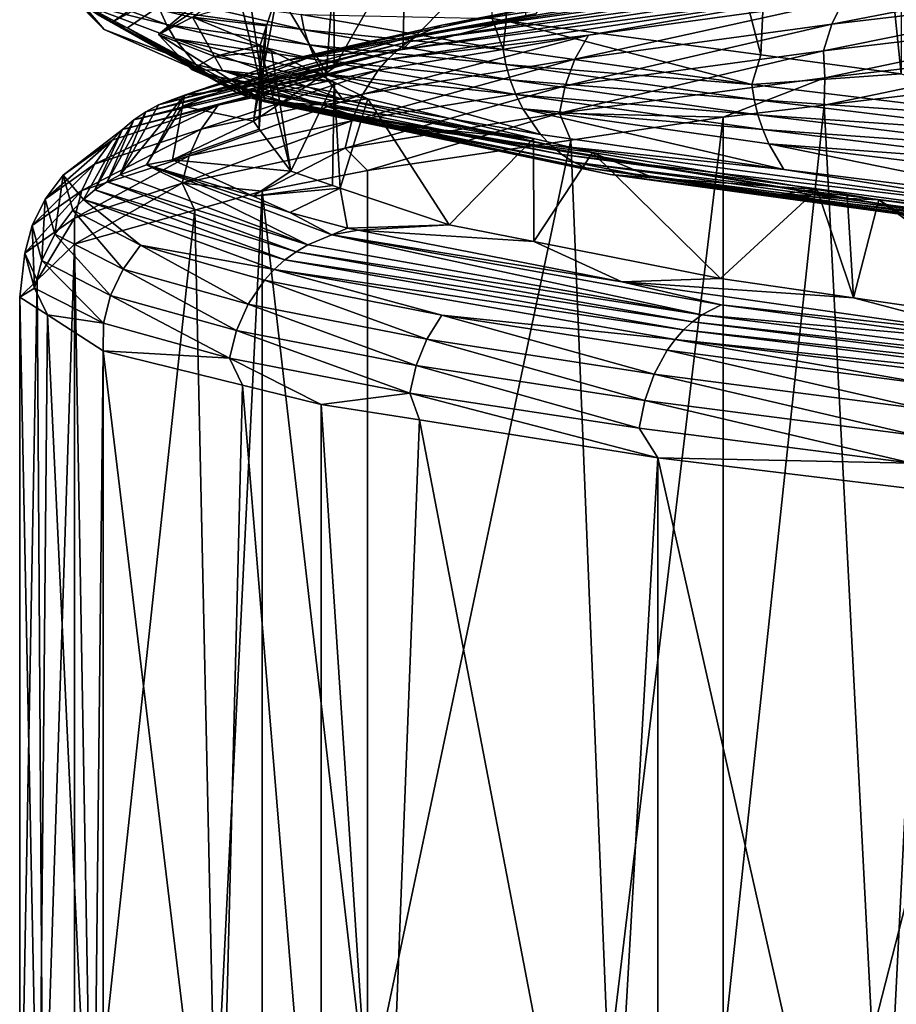
# Model space of a CAD drawing. Extents: x -128 to 246, y -713 to 283.
# Drawn here: x -90 to -87, y -19 to -15 of the extents above; entities that cross this region are included whole.
import ezdxf

# ---------------------------------------------------------------- set-up
doc = ezdxf.new("R2010")
doc.units = 0
doc.header["$MEASUREMENT"] = 0
doc.layers.get('0').update_dxf_attribs({"linetype": 'CONTINUOUS'})

msp = doc.modelspace()

# ---------------------------------------------------------------- linework, layer by layer
for points in [[(-88.6988, -12.3756, -4.5313), (-88.6988, -15.3961, -4.5313), (-88.7439, -15.3891, -4.4737)], [(-87.7393, -12.5044, -5.4752), (-87.8769, -15.5064, -5.3399), (-88.6988, -12.3756, -4.5313)], [(-88.6988, -12.3756, -4.5313), (-87.8769, -15.5064, -5.3399), (-88.6988, -15.3961, -4.5313)], [(-87.7393, -12.5044, -5.4752), (-87.4239, -15.5672, -5.7855), (-87.8769, -15.5064, -5.3399)], [(-87.4239, -12.5467, -5.7855), (-87.4239, -15.5672, -5.7855), (-87.7393, -12.5044, -5.4752)], [(-88.6372, -15.3825, 3.2415), (-88.6022, -15.049, 3.2205), (-89.0327, -15.4881, 2.3348)], [(-89.0327, -15.4881, 2.3348), (-88.6022, -15.049, 3.2205), (-89.0232, -15.1398, 2.4806)], [(-89.2541, -15.5472, 1.8271), (-89.0232, -15.1398, 2.4806), (-89.2554, -15.2307, 1.6612)], [(-89.0327, -15.4881, 2.3348), (-89.0232, -15.1398, 2.4806), (-89.2541, -15.5472, 1.8271)], [(-89.9715, -15.4003, -0.1191), (-89.6387, -15.1743, 2.1166), (-90.0198, -15.3759, -0.1198)], [(-89.5913, -15.1931, 2.1014), (-89.6387, -15.1743, 2.1166), (-89.9715, -15.4003, -0.1191)], [(-89.9715, -15.4003, -0.1191), (-89.9218, -15.4191, -0.1184), (-89.5913, -15.1931, 2.1014)], [(-89.5913, -15.1931, 2.1014), (-89.9218, -15.4191, -0.1184), (-89.4774, -15.6583, -2.3104)], [(-89.5913, -15.1931, 2.1014), (-89.4774, -15.6583, -2.3104), (-89.5435, -15.2063, 2.0861)], [(-87.4553, -15.1838, 5.2545), (-88.9066, -15.4098, 3.5524), (-88.9804, -15.4416, 3.597)], [(-87.5109, -15.2156, 5.3203), (-87.4553, -15.1838, 5.2545), (-88.9804, -15.4416, 3.597)], [(-87.4553, -15.1838, 5.2545), (-88.5831, -15.348, 3.892), (-88.9066, -15.4098, 3.5524)], [(-90.068, -15.3416, -1.2847), (-89.9969, -15.4241, -1.2719), (-90.1805, -15.2286, -0.1223)], [(-90.1805, -15.2286, -0.1223), (-89.9969, -15.4241, -1.2719), (-90.1082, -15.3111, -0.1212)], [(-89.5435, -15.2063, 2.0861), (-89.4774, -15.6583, -2.3104), (-89.8217, -15.4401, -0.1169)], [(-89.5435, -15.2063, 2.0861), (-89.8217, -15.4401, -0.1169), (-89.4737, -15.208, 2.076)], [(-89.4737, -15.208, 2.076), (-89.8217, -15.4401, -0.1169), (-89.7117, -15.3846, 0.4303)], [(-87.5109, -15.2156, 5.3203), (-88.9804, -15.4416, 3.597), (-87.5379, -15.2379, 5.3522)], [(-86.6655, -15.2164, 6.1128), (-87.6103, -15.3294, 5.4378), (-87.648, -15.407, 5.4824)], [(-86.6655, -15.2164, 6.1128), (-87.648, -15.407, 5.4824), (-86.6954, -15.294, 6.1629)], [(-89.2796, -15.5642, 1.6701), (-89.2554, -15.2307, 1.6612), (-89.4366, -15.3016, 1.022)], [(-89.2541, -15.5472, 1.8271), (-89.2554, -15.2307, 1.6612), (-89.2796, -15.5642, 1.6701)], [(-87.5379, -15.2379, 5.3522), (-88.9804, -15.4416, 3.597), (-89.0161, -15.4639, 3.6185)], [(-87.5379, -15.2379, 5.3522), (-89.0161, -15.4639, 3.6185), (-87.5637, -15.2646, 5.3827)], [(-87.5637, -15.2646, 5.3827), (-89.0161, -15.4639, 3.6185), (-89.0503, -15.4906, 3.6392)], [(-87.5637, -15.2646, 5.3827), (-89.0503, -15.4906, 3.6392), (-87.588, -15.2952, 5.4114)], [(-86.6954, -15.294, 6.1629), (-87.648, -15.407, 5.4824), (-87.6749, -15.4927, 5.5142)], [(-86.6954, -15.294, 6.1629), (-87.6749, -15.4927, 5.5142), (-86.7168, -15.3797, 6.1987)], [(-90.0657, -15.346, -0.1205), (-90.1082, -15.3111, -0.1212), (-89.9969, -15.4241, -1.2719)], [(-89.8173, -15.3607, -2.4309), (-89.7956, -15.4086, -2.4232), (-90.0961, -15.2956, -1.2898)], [(-90.068, -15.3416, -1.2847), (-90.0961, -15.2956, -1.2898), (-89.7956, -15.4086, -2.4232)], [(-89.3614, -15.3758, -3.5183), (-89.3507, -15.4248, -3.5124), (-89.8338, -15.3118, -2.4368)], [(-89.8173, -15.3607, -2.4309), (-89.8338, -15.3118, -2.4368), (-89.3507, -15.4248, -3.5124)], [(-89.7117, -15.3846, 0.4303), (-89.4726, -15.4124, -0.0159), (-89.4366, -15.3016, 1.022)], [(-89.2796, -15.5642, 1.6701), (-89.4366, -15.3016, 1.022), (-89.5152, -15.7208, 0.2213)], [(-89.5152, -15.7208, 0.2213), (-89.4366, -15.3016, 1.022), (-89.4726, -15.4124, -0.0159)], [(-87.588, -15.2952, 5.4114), (-89.0503, -15.4906, 3.6392), (-89.0825, -15.5212, 3.6586)], [(-87.588, -15.2952, 5.4114), (-89.0825, -15.5212, 3.6586), (-88.4329, -15.4424, 4.6183)], [(-88.4329, -15.4424, 4.6183), (-87.6103, -15.3294, 5.4378), (-87.588, -15.2952, 5.4114)], [(-90.068, -15.3416, -1.2847), (-89.7956, -15.4086, -2.4232), (-89.7687, -15.4546, -2.4137)], [(-89.7687, -15.4546, -2.4137), (-89.7005, -15.5371, -2.3895), (-90.068, -15.3416, -1.2847)], [(-90.068, -15.3416, -1.2847), (-89.7005, -15.5371, -2.3895), (-89.9969, -15.4241, -1.2719)], [(-90.0198, -15.3759, -0.1198), (-90.0657, -15.346, -0.1205), (-89.6604, -15.572, -2.3753)], [(-89.6604, -15.572, -2.3753), (-90.0657, -15.346, -0.1205), (-89.9969, -15.4241, -1.2719)], [(-88.6045, -15.3738, 3.3165), (-89.2942, -15.4989, 2.5956), (-88.5831, -15.348, 3.892)], [(-88.5831, -15.348, 3.892), (-89.2942, -15.4989, 2.5956), (-88.9066, -15.4098, 3.5524)], [(-87.6103, -15.3294, 5.4378), (-88.4773, -15.52, 4.6562), (-87.648, -15.407, 5.4824)], [(-88.4329, -15.4424, 4.6183), (-88.4773, -15.52, 4.6562), (-87.6103, -15.3294, 5.4378)], [(-89.9715, -15.4003, -0.1191), (-90.0198, -15.3759, -0.1198), (-89.6172, -15.6019, -2.36)], [(-89.6172, -15.6019, -2.36), (-90.0198, -15.3759, -0.1198), (-89.6604, -15.572, -2.3753)], [(-89.8217, -15.4401, -0.1169), (-89.6406, -15.5113, -0.793), (-89.7117, -15.3846, 0.4303)], [(-89.3354, -15.4737, -3.504), (-89.7956, -15.4086, -2.4232), (-89.8173, -15.3607, -2.4309)], [(-89.8173, -15.3607, -2.4309), (-89.3507, -15.4248, -3.5124), (-89.3354, -15.4737, -3.504)], [(-89.7117, -15.3846, 0.4303), (-89.6406, -15.5113, -0.793), (-89.4929, -15.4752, -0.6033)], [(-89.4929, -15.4752, -0.6033), (-89.4726, -15.4124, -0.0159), (-89.7117, -15.3846, 0.4303)], [(-89.3614, -15.3758, -3.5183), (-88.7439, -15.3891, -4.4737), (-88.7093, -15.4888, -4.5032)], [(-88.7093, -15.4888, -4.5032), (-89.3507, -15.4248, -3.5124), (-89.3614, -15.3758, -3.5183)], [(-89.0327, -15.4881, 2.3348), (-89.3327, -15.5137, 2.4555), (-88.6372, -15.3825, 3.2415)], [(-88.6372, -15.3825, 3.2415), (-89.3327, -15.5137, 2.4555), (-89.2942, -15.4989, 2.5956)], [(-88.6372, -15.3825, 3.2415), (-89.2942, -15.4989, 2.5956), (-88.6045, -15.3738, 3.3165)], [(-88.7093, -15.4888, -4.5032), (-88.7439, -15.3891, -4.4737), (-88.6988, -15.3961, -4.5313)], [(-86.7168, -15.3797, 6.1987), (-87.6749, -15.4927, 5.5142), (-87.6703, -15.5803, 5.5069)], [(-86.7168, -15.3797, 6.1987), (-87.6703, -15.5803, 5.5069), (-86.7148, -15.4691, 6.1975)], [(-89.6172, -15.6019, -2.36), (-89.5717, -15.6263, -2.3438), (-89.9715, -15.4003, -0.1191)], [(-89.9715, -15.4003, -0.1191), (-89.5717, -15.6263, -2.3438), (-89.9218, -15.4191, -0.1184)], [(-89.4774, -15.6583, -2.3104), (-89.9218, -15.4191, -0.1184), (-89.5248, -15.6451, -2.3272)], [(-89.5248, -15.6451, -2.3272), (-89.9218, -15.4191, -0.1184), (-89.5717, -15.6263, -2.3438)], [(-89.3354, -15.4737, -3.504), (-89.3152, -15.5216, -3.4928), (-89.7956, -15.4086, -2.4232)], [(-89.7687, -15.4546, -2.4137), (-89.7956, -15.4086, -2.4232), (-89.3152, -15.5216, -3.4928)], [(-89.5152, -15.7208, 0.2213), (-89.4726, -15.4124, -0.0159), (-89.4964, -15.7459, -0.0125)], [(-89.4964, -15.7459, -0.0125), (-89.4726, -15.4124, -0.0159), (-89.4929, -15.4752, -0.6033)], [(-88.9066, -15.4098, 3.5524), (-89.2942, -15.4989, 2.5956), (-89.4065, -15.5228, 2.5477)], [(-88.9066, -15.4098, 3.5524), (-89.4065, -15.5228, 2.5477), (-88.9804, -15.4416, 3.597)], [(-88.7093, -15.4888, -4.5032), (-88.6988, -15.3961, -4.5313), (-87.9061, -15.6018, -5.3691)], [(-88.6988, -15.3961, -4.5313), (-87.8769, -15.5064, -5.3399), (-87.9061, -15.6018, -5.3691)], [(-87.648, -15.407, 5.4824), (-88.4773, -15.52, 4.6562), (-88.509, -15.6057, 4.6832)], [(-87.648, -15.407, 5.4824), (-88.509, -15.6057, 4.6832), (-87.6749, -15.4927, 5.5142)], [(-89.6604, -15.572, -2.3753), (-89.9969, -15.4241, -1.2719), (-89.7005, -15.5371, -2.3895)], [(-89.4774, -15.6583, -2.3104), (-89.7148, -15.5531, -1.2212), (-89.8217, -15.4401, -0.1169)], [(-89.8217, -15.4401, -0.1169), (-89.7148, -15.5531, -1.2212), (-89.6406, -15.5113, -0.793)], [(-88.9804, -15.4416, 3.597), (-89.4065, -15.5228, 2.5477), (-89.8214, -15.6676, 1.4941)], [(-88.9804, -15.4416, 3.597), (-89.8214, -15.6676, 1.4941), (-89.0161, -15.4639, 3.6185)], [(-88.7093, -15.4888, -4.5032), (-88.6998, -15.5378, -4.4957), (-89.3507, -15.4248, -3.5124)], [(-89.3354, -15.4737, -3.504), (-89.3507, -15.4248, -3.5124), (-88.6998, -15.5378, -4.4957)], [(-88.4329, -15.4424, 4.6183), (-89.1121, -15.5554, 3.6765), (-89.1621, -15.633, 3.7067)], [(-89.1621, -15.633, 3.7067), (-88.4773, -15.52, 4.6562), (-88.4329, -15.4424, 4.6183)], [(-88.4329, -15.4424, 4.6183), (-89.0825, -15.5212, 3.6586), (-89.1121, -15.5554, 3.6765)], [(-89.0161, -15.4639, 3.6185), (-89.8214, -15.6676, 1.4941), (-89.8621, -15.6899, 1.5031)], [(-89.0161, -15.4639, 3.6185), (-89.8621, -15.6899, 1.5031), (-89.0503, -15.4906, 3.6392)], [(-89.7687, -15.4546, -2.4137), (-89.3152, -15.5216, -3.4928), (-89.2902, -15.5676, -3.4791)], [(-89.2902, -15.5676, -3.4791), (-89.2269, -15.6501, -3.4442), (-89.7687, -15.4546, -2.4137)], [(-89.7687, -15.4546, -2.4137), (-89.2269, -15.6501, -3.4442), (-89.7005, -15.5371, -2.3895)], [(-89.6406, -15.5113, -0.793), (-89.4571, -15.4931, -0.7673), (-89.4929, -15.4752, -0.6033)], [(-89.4964, -15.7459, -0.0125), (-89.4929, -15.4752, -0.6033), (-89.3941, -15.8822, -1.2862)], [(-89.3941, -15.8822, -1.2862), (-89.4929, -15.4752, -0.6033), (-89.4571, -15.4931, -0.7673)], [(-88.686, -15.5867, -4.4848), (-89.3152, -15.5216, -3.4928), (-89.3354, -15.4737, -3.504)], [(-89.3354, -15.4737, -3.504), (-88.6998, -15.5378, -4.4957), (-88.686, -15.5867, -4.4848)], [(-86.7148, -15.4691, 6.1975), (-87.6703, -15.5803, 5.5069), (-87.6723, -15.6683, 5.507)], [(-86.7148, -15.4691, 6.1975), (-87.6723, -15.6683, 5.507), (-86.7195, -15.5552, 6.2074)], [(-89.0503, -15.4906, 3.6392), (-89.8621, -15.6899, 1.5031), (-89.9011, -15.7165, 1.5117)], [(-89.0503, -15.4906, 3.6392), (-89.9011, -15.7165, 1.5117), (-89.0825, -15.5212, 3.6586)], [(-89.3327, -15.5137, 2.4555), (-89.6105, -15.6207, 1.4452), (-89.7372, -15.6358, 1.4755)], [(-89.4065, -15.5228, 2.5477), (-89.3327, -15.5137, 2.4555), (-89.7372, -15.6358, 1.4755)], [(-89.7148, -15.5531, -1.2212), (-89.6149, -15.5571, -1.2343), (-89.6406, -15.5113, -0.793)], [(-89.6406, -15.5113, -0.793), (-89.2547, -15.5942, -1.6924), (-89.4571, -15.4931, -0.7673)], [(-89.6149, -15.5571, -1.2343), (-89.2547, -15.5942, -1.6924), (-89.6406, -15.5113, -0.793)], [(-89.2541, -15.5472, 1.8271), (-89.6105, -15.6207, 1.4452), (-89.0327, -15.4881, 2.3348)], [(-89.0327, -15.4881, 2.3348), (-89.6105, -15.6207, 1.4452), (-89.3327, -15.5137, 2.4555)], [(-89.3941, -15.8822, -1.2862), (-89.4571, -15.4931, -0.7673), (-89.2547, -15.5942, -1.6924)], [(-89.2942, -15.4989, 2.5956), (-89.3327, -15.5137, 2.4555), (-89.4065, -15.5228, 2.5477)], [(-87.9061, -15.6018, -5.3691), (-88.6998, -15.5378, -4.4957), (-88.7093, -15.4888, -4.5032)], [(-87.6749, -15.4927, 5.5142), (-88.509, -15.6057, 4.6832), (-88.5274, -15.6943, 4.6989)], [(-87.6749, -15.4927, 5.5142), (-88.5274, -15.6943, 4.6989), (-87.6703, -15.5803, 5.5069)], [(-87.9061, -15.6018, -5.3691), (-87.8769, -15.5064, -5.3399), (-87.4239, -15.5672, -5.7855)], [(-89.0825, -15.5212, 3.6586), (-89.9011, -15.7165, 1.5117), (-89.9378, -15.7472, 1.5199)], [(-89.0825, -15.5212, 3.6586), (-89.9378, -15.7472, 1.5199), (-89.6294, -15.6684, 2.6369)], [(-89.4065, -15.5228, 2.5477), (-89.7372, -15.6358, 1.4755), (-89.8214, -15.6676, 1.4941)], [(-89.6604, -15.572, -2.3753), (-89.7005, -15.5371, -2.3895), (-89.2269, -15.6501, -3.4442)], [(-89.6294, -15.6684, 2.6369), (-89.1121, -15.5554, 3.6765), (-89.0825, -15.5212, 3.6586)], [(-89.6105, -15.6207, 1.4452), (-89.2541, -15.5472, 1.8271), (-89.2796, -15.5642, 1.6701)], [(-88.686, -15.5867, -4.4848), (-88.6679, -15.6346, -4.4706), (-89.3152, -15.5216, -3.4928)], [(-89.2902, -15.5676, -3.4791), (-89.3152, -15.5216, -3.4928), (-88.6679, -15.6346, -4.4706)], [(-89.1978, -15.7187, 3.7282), (-88.509, -15.6057, 4.6832), (-88.4773, -15.52, 4.6562)], [(-89.1621, -15.633, 3.7067), (-89.1978, -15.7187, 3.7282), (-88.4773, -15.52, 4.6562)], [(-87.9061, -15.6018, -5.3691), (-87.8979, -15.6508, -5.3602), (-88.6998, -15.5378, -4.4957)], [(-88.686, -15.5867, -4.4848), (-88.6998, -15.5378, -4.4957), (-87.8979, -15.6508, -5.3602)], [(-89.6105, -15.6207, 1.4452), (-89.2796, -15.5642, 1.6701), (-89.7439, -15.6721, 0.9596)], [(-89.7439, -15.6721, 0.9596), (-89.2796, -15.5642, 1.6701), (-89.5152, -15.7208, 0.2213)], [(-89.4079, -15.6606, -2.2863), (-89.2938, -15.667, -2.2471), (-89.7148, -15.5531, -1.2212)], [(-89.7148, -15.5531, -1.2212), (-89.2938, -15.667, -2.2471), (-89.6149, -15.5571, -1.2343)], [(-89.4774, -15.6583, -2.3104), (-89.4079, -15.6606, -2.2863), (-89.7148, -15.5531, -1.2212)], [(-89.1121, -15.5554, 3.6765), (-89.6294, -15.6684, 2.6369), (-89.6836, -15.746, 2.6586)], [(-89.1621, -15.633, 3.7067), (-89.1121, -15.5554, 3.6765), (-89.6836, -15.746, 2.6586)], [(-89.6172, -15.6019, -2.36), (-89.6604, -15.572, -2.3753), (-88.5551, -15.798, -4.3819)], [(-88.5551, -15.798, -4.3819), (-89.6604, -15.572, -2.3753), (-89.2269, -15.6501, -3.4442)], [(-89.2938, -15.667, -2.2471), (-89.146, -15.6485, -2.1895), (-89.6149, -15.5571, -1.2343)], [(-89.6149, -15.5571, -1.2343), (-89.146, -15.6485, -2.1895), (-89.2547, -15.5942, -1.6924)], [(-89.2902, -15.5676, -3.4791), (-88.6679, -15.6346, -4.4706), (-88.6454, -15.6806, -4.4529)], [(-88.6454, -15.6806, -4.4529), (-88.5886, -15.7631, -4.4083), (-89.2902, -15.5676, -3.4791)], [(-89.2902, -15.5676, -3.4791), (-88.5886, -15.7631, -4.4083), (-89.2269, -15.6501, -3.4442)], [(-87.6703, -15.5803, 5.5069), (-88.5274, -15.6943, 4.6989), (-87.998, -15.707, 5.2676)], [(-87.6703, -15.5803, 5.5069), (-87.998, -15.707, 5.2676), (-87.6723, -15.6683, 5.507)], [(-87.9061, -15.6018, -5.3691), (-87.4239, -15.5672, -5.7855), (-86.9733, -15.7148, -6.0937)], [(-87.6723, -15.6683, 5.507), (-87.5178, -18.6705, 5.6206), (-86.7195, -15.5552, 6.2074)], [(-86.7195, -15.5552, 6.2074), (-87.5178, -18.6705, 5.6206), (-86.5503, -18.5556, 6.3317)], [(-88.5551, -15.798, -4.3819), (-88.5191, -15.8279, -4.3536), (-89.6172, -15.6019, -2.36)], [(-89.6172, -15.6019, -2.36), (-88.5191, -15.8279, -4.3536), (-89.5717, -15.6263, -2.3438)], [(-89.2547, -15.5942, -1.6924), (-89.2601, -15.9275, -1.6893), (-89.3941, -15.8822, -1.2862)], [(-89.2601, -15.9275, -1.6893), (-89.2547, -15.5942, -1.6924), (-89.2346, -15.9362, -1.7661)], [(-89.2346, -15.9362, -1.7661), (-89.2547, -15.5942, -1.6924), (-89.146, -15.6485, -2.1895)], [(-88.5274, -15.6943, 4.6989), (-88.509, -15.6057, 4.6832), (-89.2184, -15.8073, 3.7407)], [(-89.2184, -15.8073, 3.7407), (-88.509, -15.6057, 4.6832), (-89.1978, -15.7187, 3.7282)], [(-87.8861, -15.6997, -5.3473), (-88.6679, -15.6346, -4.4706), (-88.686, -15.5867, -4.4848)], [(-88.686, -15.5867, -4.4848), (-87.8979, -15.6508, -5.3602), (-87.8861, -15.6997, -5.3473)], [(-86.9733, -15.7148, -6.0937), (-87.8979, -15.6508, -5.3602), (-87.9061, -15.6018, -5.3691)], [(-89.7372, -15.6358, 1.4755), (-89.8597, -15.8618, -0.758), (-89.9454, -15.8936, -0.7673)], [(-89.8214, -15.6676, 1.4941), (-89.7372, -15.6358, 1.4755), (-89.9454, -15.8936, -0.7673)], [(-89.7372, -15.6358, 1.4755), (-89.7439, -15.6721, 0.9596), (-89.8597, -15.8618, -0.758)], [(-89.6105, -15.6207, 1.4452), (-89.7439, -15.6721, 0.9596), (-89.7372, -15.6358, 1.4755)], [(-89.1621, -15.633, 3.7067), (-89.6836, -15.746, 2.6586), (-89.7223, -15.8317, 2.674)], [(-89.7223, -15.8317, 2.674), (-89.1978, -15.7187, 3.7282), (-89.1621, -15.633, 3.7067)], [(-89.5248, -15.6451, -2.3272), (-89.5717, -15.6263, -2.3438), (-88.4811, -15.8523, -4.3238)], [(-88.4811, -15.8523, -4.3238), (-89.5717, -15.6263, -2.3438), (-88.5191, -15.8279, -4.3536)], [(-87.8861, -15.6997, -5.3473), (-87.8705, -15.7476, -5.3303), (-88.6679, -15.6346, -4.4706)], [(-88.6454, -15.6806, -4.4529), (-88.6679, -15.6346, -4.4706), (-87.8705, -15.7476, -5.3303)], [(-89.6836, -15.746, 2.6586), (-89.6294, -15.6684, 2.6369), (-90.0286, -15.859, 1.5399)], [(-89.6294, -15.6684, 2.6369), (-89.9716, -15.7814, 1.5273), (-90.0286, -15.859, 1.5399)], [(-89.6294, -15.6684, 2.6369), (-89.9378, -15.7472, 1.5199), (-89.9716, -15.7814, 1.5273)], [(-89.8214, -15.6676, 1.4941), (-89.9454, -15.8936, -0.7673), (-89.8621, -15.6899, 1.5031)], [(-89.7439, -15.6721, 0.9596), (-89.7763, -15.8447, -0.7303), (-89.8597, -15.8618, -0.758)], [(-89.7439, -15.6721, 0.9596), (-89.5152, -15.7208, 0.2213), (-89.7763, -15.8447, -0.7303)], [(-88.4811, -15.8523, -4.3238), (-88.442, -15.8711, -4.293), (-89.5248, -15.6451, -2.3272)], [(-89.5248, -15.6451, -2.3272), (-88.442, -15.8711, -4.293), (-86.7598, -16.1103, -5.7671)], [(-89.5248, -15.6451, -2.3272), (-86.7598, -16.1103, -5.7671), (-89.4774, -15.6583, -2.3104)], [(-89.4774, -15.6583, -2.3104), (-86.7598, -16.1103, -5.7671), (-86.7703, -16.107, -5.7053)], [(-89.4774, -15.6583, -2.3104), (-86.7703, -16.107, -5.7053), (-88.3633, -15.8921, -4.2311)], [(-88.3633, -15.8921, -4.2311), (-89.4079, -15.6606, -2.2863), (-89.4774, -15.6583, -2.3104)], [(-89.109, -15.7302, -2.83), (-89.2938, -15.667, -2.2471), (-89.4079, -15.6606, -2.2863)], [(-88.3633, -15.8921, -4.2311), (-89.109, -15.7302, -2.83), (-89.4079, -15.6606, -2.2863)], [(-89.2938, -15.667, -2.2471), (-88.6111, -15.7759, -3.2565), (-89.146, -15.6485, -2.1895)], [(-89.109, -15.7302, -2.83), (-88.6111, -15.7759, -3.2565), (-89.2938, -15.667, -2.2471)], [(-89.2346, -15.9362, -1.7661), (-89.146, -15.6485, -2.1895), (-88.8831, -16.0551, -2.8238)], [(-88.5551, -15.798, -4.3819), (-89.2269, -15.6501, -3.4442), (-88.5886, -15.7631, -4.4083)], [(-88.8831, -16.0551, -2.8238), (-89.146, -15.6485, -2.1895), (-88.6111, -15.7759, -3.2565)], [(-87.998, -15.707, 5.2676), (-87.998, -18.7275, 5.2676), (-87.6723, -15.6683, 5.507)], [(-87.6723, -15.6683, 5.507), (-87.998, -18.7275, 5.2676), (-87.5178, -18.6705, 5.6206)], [(-86.9733, -15.7148, -6.0937), (-86.9667, -15.7638, -6.0836), (-87.8979, -15.6508, -5.3602)], [(-87.8861, -15.6997, -5.3473), (-87.8979, -15.6508, -5.3602), (-86.9667, -15.7638, -6.0836)], [(-89.8621, -15.6899, 1.5031), (-89.9454, -15.8936, -0.7673), (-89.9869, -15.9159, -0.7718)], [(-89.8621, -15.6899, 1.5031), (-89.9869, -15.9159, -0.7718), (-89.9011, -15.7165, 1.5117)], [(-89.2184, -15.8073, 3.7407), (-89.1471, -15.8801, 3.8707), (-88.5274, -15.6943, 4.6989)], [(-88.5274, -15.6943, 4.6989), (-89.1471, -15.8801, 3.8707), (-88.4906, -15.7812, 4.6687)], [(-88.6454, -15.6806, -4.4529), (-87.8705, -15.7476, -5.3303), (-87.8512, -15.7936, -5.3092)], [(-87.8512, -15.7936, -5.3092), (-87.8024, -15.8761, -5.256), (-88.6454, -15.6806, -4.4529)], [(-88.6454, -15.6806, -4.4529), (-87.8024, -15.8761, -5.256), (-88.5886, -15.7631, -4.4083)], [(-88.5274, -15.6943, 4.6989), (-88.4906, -15.7812, 4.6687), (-87.998, -15.707, 5.2676)], [(-88.4906, -15.7812, 4.6687), (-88.3687, -18.7833, 4.817), (-87.998, -15.707, 5.2676)], [(-87.998, -15.707, 5.2676), (-88.3687, -18.7833, 4.817), (-87.998, -18.7275, 5.2676)], [(-86.9571, -15.8128, -6.0689), (-87.8705, -15.7476, -5.3303), (-87.8861, -15.6997, -5.3473)], [(-87.8861, -15.6997, -5.3473), (-86.9667, -15.7638, -6.0836), (-86.9571, -15.8128, -6.0689)], [(-89.9011, -15.7165, 1.5117), (-89.9869, -15.9159, -0.7718), (-90.0267, -15.9425, -0.7761)], [(-89.9011, -15.7165, 1.5117), (-90.0267, -15.9425, -0.7761), (-89.9378, -15.7472, 1.5199)], [(-89.5152, -15.7208, 0.2213), (-89.4964, -15.7459, -0.0125), (-89.7763, -15.8447, -0.7303)], [(-89.2184, -15.8073, 3.7407), (-89.1978, -15.7187, 3.7282), (-89.7447, -15.9203, 2.683)], [(-89.7223, -15.8317, 2.674), (-89.7447, -15.9203, 2.683), (-89.1978, -15.7187, 3.7282)], [(-88.2234, -15.9036, -4.2527), (-88.4207, -15.8212, -3.6363), (-89.109, -15.7302, -2.83)], [(-89.109, -15.7302, -2.83), (-88.4207, -15.8212, -3.6363), (-88.6111, -15.7759, -3.2565)], [(-88.2234, -15.9036, -4.2527), (-89.109, -15.7302, -2.83), (-88.3633, -15.8921, -4.2311)], [(-89.9378, -15.7472, 1.5199), (-90.1292, -15.8944, 0.3769), (-89.9716, -15.7814, 1.5273)], [(-89.9378, -15.7472, 1.5199), (-90.064, -15.9732, -0.7801), (-90.1292, -15.8944, 0.3769)], [(-89.6836, -15.746, 2.6586), (-90.0286, -15.859, 1.5399), (-90.0693, -15.9447, 1.5489)], [(-89.7223, -15.8317, 2.674), (-89.6836, -15.746, 2.6586), (-90.0693, -15.9447, 1.5489)], [(-89.9378, -15.7472, 1.5199), (-90.0267, -15.9425, -0.7761), (-90.064, -15.9732, -0.7801)], [(-89.7763, -15.8447, -0.7303), (-89.4964, -15.7459, -0.0125), (-89.3941, -15.8822, -1.2862)], [(-88.5551, -15.798, -4.3819), (-88.5886, -15.7631, -4.4083), (-87.8024, -15.8761, -5.256)], [(-86.9571, -15.8128, -6.0689), (-86.9445, -15.8606, -6.0496), (-87.8705, -15.7476, -5.3303)], [(-87.8512, -15.7936, -5.3092), (-87.8705, -15.7476, -5.3303), (-86.9445, -15.8606, -6.0496)], [(-89.9716, -15.7814, 1.5273), (-90.1292, -15.8944, 0.3769), (-90.1874, -15.972, 0.3801)], [(-90.0286, -15.859, 1.5399), (-89.9716, -15.7814, 1.5273), (-90.1874, -15.972, 0.3801)], [(-89.1471, -15.8801, 3.8707), (-89.1471, -18.9006, 3.8707), (-88.4906, -15.7812, 4.6687)], [(-88.4906, -15.7812, 4.6687), (-89.1471, -18.9006, 3.8707), (-88.3687, -18.7833, 4.817)], [(-88.8831, -16.0551, -2.8238), (-88.6111, -15.7759, -3.2565), (-88.6093, -16.1093, -3.2505)], [(-88.6093, -16.1093, -3.2505), (-88.6111, -15.7759, -3.2565), (-88.4207, -15.8212, -3.6363)], [(-87.8024, -15.8761, -5.256), (-86.866, -16.024, -5.9296), (-88.5551, -15.798, -4.3819)], [(-88.5551, -15.798, -4.3819), (-86.866, -16.024, -5.9296), (-88.5191, -15.8279, -4.3536)], [(-87.8512, -15.7936, -5.3092), (-86.9445, -15.8606, -6.0496), (-86.9288, -15.9066, -6.0257)], [(-86.9288, -15.9066, -6.0257), (-86.8893, -15.9891, -5.9652), (-87.8512, -15.7936, -5.3092)], [(-87.8512, -15.7936, -5.3092), (-86.8893, -15.9891, -5.9652), (-87.8024, -15.8761, -5.256)], [(-89.7223, -15.8317, 2.674), (-90.0693, -15.9447, 1.5489), (-90.0929, -16.0333, 1.5541)], [(-90.0929, -16.0333, 1.5541), (-89.7447, -15.9203, 2.683), (-89.7223, -15.8317, 2.674)], [(-89.7447, -15.9203, 2.683), (-89.4866, -15.9458, 3.2723), (-89.2184, -15.8073, 3.7407)], [(-89.2184, -15.8073, 3.7407), (-89.4866, -15.9458, 3.2723), (-89.1471, -15.8801, 3.8707)], [(-88.6093, -16.1093, -3.2505), (-88.4207, -15.8212, -3.6363), (-88.0066, -16.2284, -4.1903)], [(-88.4811, -15.8523, -4.3238), (-88.5191, -15.8279, -4.3536), (-86.8409, -16.0539, -5.8911)], [(-86.8409, -16.0539, -5.8911), (-88.5191, -15.8279, -4.3536), (-86.866, -16.024, -5.9296)], [(-88.0066, -16.2284, -4.1903), (-88.4207, -15.8212, -3.6363), (-87.6954, -15.9414, -4.4985)], [(-88.2234, -15.9036, -4.2527), (-87.6954, -15.9414, -4.4985), (-88.4207, -15.8212, -3.6363)], [(-90.0693, -15.9447, 1.5489), (-90.0286, -15.859, 1.5399), (-90.2291, -16.0577, 0.3824)], [(-90.0286, -15.859, 1.5399), (-90.1874, -15.972, 0.3801), (-90.2291, -16.0577, 0.3824)], [(-89.9454, -15.8936, -0.7673), (-89.8597, -15.8618, -0.758), (-89.3396, -16.1196, -2.9495)], [(-89.8597, -15.8618, -0.758), (-89.7763, -15.8447, -0.7303), (-89.5162, -15.9621, -1.8495)], [(-89.5162, -15.9621, -1.8495), (-89.3978, -16.0155, -2.3593), (-89.8597, -15.8618, -0.758)], [(-89.8597, -15.8618, -0.758), (-89.3978, -16.0155, -2.3593), (-89.2614, -16.0878, -2.9133)], [(-89.8597, -15.8618, -0.758), (-89.2614, -16.0878, -2.9133), (-89.3396, -16.1196, -2.9495)], [(-89.7763, -15.8447, -0.7303), (-89.3941, -15.8822, -1.2862), (-89.5162, -15.9621, -1.8495)], [(-86.8409, -16.0539, -5.8911), (-86.8145, -16.0783, -5.8507), (-88.4811, -15.8523, -4.3238)], [(-88.4811, -15.8523, -4.3238), (-86.8145, -16.0783, -5.8507), (-88.442, -15.8711, -4.293)], [(-90.1292, -15.8944, 0.3769), (-90.1564, -16.085, -0.7902), (-90.1874, -15.972, 0.3801)], [(-90.1292, -15.8944, 0.3769), (-90.0984, -16.0074, -0.7839), (-90.1564, -16.085, -0.7902)], [(-90.064, -15.9732, -0.7801), (-90.0984, -16.0074, -0.7839), (-90.1292, -15.8944, 0.3769)], [(-89.9454, -15.8936, -0.7673), (-89.3396, -16.1196, -2.9495), (-89.9869, -15.9159, -0.7718)], [(-89.5162, -15.9621, -1.8495), (-89.3941, -15.8822, -1.2862), (-89.2601, -15.9275, -1.6893)], [(-89.1471, -18.9006, 3.8707), (-89.1471, -15.8801, 3.8707), (-89.4866, -15.9458, 3.2723)], [(-86.7598, -16.1103, -5.7671), (-88.442, -15.8711, -4.293), (-86.7873, -16.0971, -5.8091)], [(-86.7873, -16.0971, -5.8091), (-88.442, -15.8711, -4.293), (-86.8145, -16.0783, -5.8507)], [(-87.8341, -15.9594, -4.6257), (-88.2234, -15.9036, -4.2527), (-88.3633, -15.8921, -4.2311)], [(-88.3633, -15.8921, -4.2311), (-86.7703, -16.107, -5.7053), (-87.0117, -16.0772, -5.4136)], [(-88.3633, -15.8921, -4.2311), (-87.0117, -16.0772, -5.4136), (-87.8341, -15.9594, -4.6257)], [(-87.8024, -15.8761, -5.256), (-86.8893, -15.9891, -5.9652), (-86.866, -16.024, -5.9296)], [(-90.0931, -16.1171, 1.5879), (-89.704, -16.0072, 2.6686), (-89.7447, -15.9203, 2.683)], [(-90.0929, -16.0333, 1.5541), (-90.0931, -16.1171, 1.5879), (-89.7447, -15.9203, 2.683)], [(-89.9869, -15.9159, -0.7718), (-89.3775, -16.1419, -2.967), (-90.0267, -15.9425, -0.7761)], [(-89.9869, -15.9159, -0.7718), (-89.3396, -16.1196, -2.9495), (-89.3775, -16.1419, -2.967)], [(-89.7447, -15.9203, 2.683), (-89.704, -16.0072, 2.6686), (-89.4866, -15.9458, 3.2723)], [(-89.5162, -15.9621, -1.8495), (-89.2601, -15.9275, -1.6893), (-89.2346, -15.9362, -1.7661)], [(-87.8341, -15.9594, -4.6257), (-87.6954, -15.9414, -4.4985), (-88.2234, -15.9036, -4.2527)], [(-90.0693, -15.9447, 1.5489), (-90.2291, -16.0577, 0.3824), (-90.2532, -16.1463, 0.3837)], [(-90.0929, -16.0333, 1.5541), (-90.0693, -15.9447, 1.5489), (-90.2532, -16.1463, 0.3837)], [(-90.0267, -15.9425, -0.7761), (-89.4137, -16.1685, -2.9838), (-90.064, -15.9732, -0.7801)], [(-90.0267, -15.9425, -0.7761), (-89.3775, -16.1419, -2.967), (-89.4137, -16.1685, -2.9838)], [(-89.704, -16.0072, 2.6686), (-89.639, -19.0093, 2.849), (-89.4866, -15.9458, 3.2723)], [(-89.4866, -15.9458, 3.2723), (-89.639, -19.0093, 2.849), (-89.4866, -18.9663, 3.2723)], [(-89.3978, -16.0155, -2.3593), (-89.5162, -15.9621, -1.8495), (-89.2346, -15.9362, -1.7661)], [(-89.4866, -15.9458, 3.2723), (-89.4866, -18.9663, 3.2723), (-89.1471, -18.9006, 3.8707)], [(-89.3978, -16.0155, -2.3593), (-89.2346, -15.9362, -1.7661), (-89.2115, -16.0658, -2.8158)], [(-89.2115, -16.0658, -2.8158), (-89.2346, -15.9362, -1.7661), (-88.8831, -16.0551, -2.8238)], [(-88.0066, -16.2284, -4.1903), (-87.6954, -15.9414, -4.4985), (-87.578, -16.291, -4.59)], [(-87.8341, -15.9594, -4.6257), (-87.598, -15.9575, -4.6142), (-87.6954, -15.9414, -4.4985)], [(-87.4959, -15.9745, -4.7356), (-87.598, -15.9575, -4.6142), (-87.8341, -15.9594, -4.6257)], [(-87.4959, -15.9745, -4.7356), (-87.8341, -15.9594, -4.6257), (-86.2539, -16.1392, -5.6525)], [(-86.2539, -16.1392, -5.6525), (-87.8341, -15.9594, -4.6257), (-87.0117, -16.0772, -5.4136)], [(-87.578, -16.291, -4.59), (-87.6954, -15.9414, -4.4985), (-87.598, -15.9575, -4.6142)], [(-87.578, -16.291, -4.59), (-87.598, -15.9575, -4.6142), (-87.4959, -15.9745, -4.7356)], [(-90.1874, -15.972, 0.3801), (-90.1979, -16.1707, -0.7946), (-90.2291, -16.0577, 0.3824)], [(-90.1874, -15.972, 0.3801), (-90.1564, -16.085, -0.7902), (-90.1979, -16.1707, -0.7946)], [(-90.064, -15.9732, -0.7801), (-89.8797, -16.1204, -1.9243), (-90.0984, -16.0074, -0.7839)], [(-90.064, -15.9732, -0.7801), (-89.4137, -16.1685, -2.9838), (-89.4478, -16.1992, -2.9996)], [(-89.4478, -16.1992, -2.9996), (-89.8797, -16.1204, -1.9243), (-90.064, -15.9732, -0.7801)], [(-87.4959, -15.9745, -4.7356), (-86.9368, -16.3846, -5.1881), (-87.578, -16.291, -4.59)], [(-86.2539, -16.1392, -5.6525), (-86.8177, -16.4019, -5.2991), (-87.4959, -15.9745, -4.7356)], [(-87.4959, -15.9745, -4.7356), (-86.8177, -16.4019, -5.2991), (-86.9368, -16.3846, -5.1881)], [(-90.0984, -16.0074, -0.7839), (-89.9359, -16.198, -1.9399), (-90.1564, -16.085, -0.7902)], [(-90.0984, -16.0074, -0.7839), (-89.8797, -16.1204, -1.9243), (-89.9359, -16.198, -1.9399)], [(-90.0931, -16.1171, 1.5879), (-90.0396, -19.1225, 1.7365), (-89.704, -16.0072, 2.6686)], [(-89.704, -16.0072, 2.6686), (-90.0396, -19.1225, 1.7365), (-89.639, -19.0093, 2.849)], [(-89.2115, -16.0658, -2.8158), (-89.2614, -16.0878, -2.9133), (-89.3978, -16.0155, -2.3593)], [(-90.0929, -16.0333, 1.5541), (-90.2532, -16.1463, 0.3837), (-90.2129, -16.2333, 0.3794)], [(-90.2129, -16.2333, 0.3794), (-90.0931, -16.1171, 1.5879), (-90.0929, -16.0333, 1.5541)], [(-89.2115, -16.0658, -2.8158), (-88.8831, -16.0551, -2.8238), (-89.1765, -16.0726, -2.873)], [(-89.1765, -16.0726, -2.873), (-88.8831, -16.0551, -2.8238), (-88.6093, -16.1093, -3.2505)], [(-90.2291, -16.0577, 0.3824), (-90.2219, -16.2593, -0.7972), (-90.2532, -16.1463, 0.3837)], [(-90.2291, -16.0577, 0.3824), (-90.1979, -16.1707, -0.7946), (-90.2219, -16.2593, -0.7972)], [(-90.1564, -16.085, -0.7902), (-89.9761, -16.2836, -1.951), (-90.1979, -16.1707, -0.7946)], [(-90.1564, -16.085, -0.7902), (-89.9359, -16.198, -1.9399), (-89.9761, -16.2836, -1.951)], [(-89.3396, -16.1196, -2.9495), (-89.2614, -16.0878, -2.9133), (-88.0675, -16.3455, -4.8233)], [(-89.2115, -16.0658, -2.8158), (-89.1765, -16.0726, -2.873), (-89.2614, -16.0878, -2.9133)], [(-89.1765, -16.0726, -2.873), (-88.3259, -16.2392, -4.2647), (-89.2614, -16.0878, -2.9133)], [(-89.2614, -16.0878, -2.9133), (-88.3259, -16.2392, -4.2647), (-88.005, -16.3138, -4.7639)], [(-89.2614, -16.0878, -2.9133), (-88.005, -16.3138, -4.7639), (-88.0675, -16.3455, -4.8233)], [(-89.1765, -16.0726, -2.873), (-88.6093, -16.1093, -3.2505), (-88.3259, -16.2392, -4.2647)], [(-90.2129, -16.2333, 0.3794), (-90.194, -19.2354, 0.5702), (-90.0931, -16.1171, 1.5879)], [(-90.194, -19.2354, 0.5702), (-90.0931, -19.1376, 1.5879), (-90.0931, -16.1171, 1.5879)], [(-90.0931, -16.1171, 1.5879), (-90.0931, -19.1376, 1.5879), (-90.0396, -19.1225, 1.7365)], [(-89.8797, -16.1204, -1.9243), (-89.5322, -16.311, -3.0387), (-89.9359, -16.198, -1.9399)], [(-89.8797, -16.1204, -1.9243), (-89.4792, -16.2334, -3.0142), (-89.5322, -16.311, -3.0387)], [(-89.4478, -16.1992, -2.9996), (-89.4792, -16.2334, -3.0142), (-89.8797, -16.1204, -1.9243)], [(-89.3396, -16.1196, -2.9495), (-88.0675, -16.3455, -4.8233), (-89.3775, -16.1419, -2.967)], [(-88.6093, -16.1093, -3.2505), (-88.0066, -16.2284, -4.1903), (-88.3259, -16.2392, -4.2647)], [(-90.2532, -16.1463, 0.3837), (-90.2219, -16.2593, -0.7972), (-90.2696, -16.2883, -0.1928)], [(-90.2532, -16.1463, 0.3837), (-90.2696, -16.2883, -0.1928), (-90.2129, -16.2333, 0.3794)], [(-89.3775, -16.1419, -2.967), (-88.0978, -16.3679, -4.852), (-89.4137, -16.1685, -2.9838)], [(-89.3775, -16.1419, -2.967), (-88.0675, -16.3455, -4.8233), (-88.0978, -16.3679, -4.852)], [(-90.1979, -16.1707, -0.7946), (-89.9994, -16.3723, -1.9575), (-90.2219, -16.2593, -0.7972)], [(-90.1979, -16.1707, -0.7946), (-89.9761, -16.2836, -1.951), (-89.9994, -16.3723, -1.9575)], [(-89.4137, -16.1685, -2.9838), (-88.1268, -16.3945, -4.8795), (-89.4478, -16.1992, -2.9996)], [(-89.4137, -16.1685, -2.9838), (-88.0978, -16.3679, -4.852), (-88.1268, -16.3945, -4.8795)], [(-89.9359, -16.198, -1.9399), (-89.57, -16.3966, -3.0562), (-89.9761, -16.2836, -1.951)], [(-89.9359, -16.198, -1.9399), (-89.5322, -16.311, -3.0387), (-89.57, -16.3966, -3.0562)], [(-88.9073, -16.3464, -4.0247), (-89.4792, -16.2334, -3.0142), (-89.4478, -16.1992, -2.9996)], [(-89.4478, -16.1992, -2.9996), (-88.1268, -16.3945, -4.8795), (-88.154, -16.4251, -4.9054)], [(-89.4478, -16.1992, -2.9996), (-88.154, -16.4251, -4.9054), (-88.9073, -16.3464, -4.0247)], [(-90.2696, -16.2883, -0.1928), (-90.2696, -19.3088, -0.1928), (-90.2129, -16.2333, 0.3794)], [(-90.2129, -16.2333, 0.3794), (-90.2696, -19.3088, -0.1928), (-90.194, -19.2354, 0.5702)], [(-89.5322, -16.311, -3.0387), (-89.4792, -16.2334, -3.0142), (-88.9555, -16.424, -4.0575)], [(-88.9073, -16.3464, -4.0247), (-88.9555, -16.424, -4.0575), (-89.4792, -16.2334, -3.0142)], [(-88.3259, -16.2392, -4.2647), (-88.0066, -16.2284, -4.1903), (-87.578, -16.291, -4.59)], [(-88.3259, -16.2392, -4.2647), (-87.578, -16.291, -4.59), (-87.1259, -16.4103, -5.434)], [(-88.3259, -16.2392, -4.2647), (-87.1259, -16.4103, -5.434), (-88.005, -16.3138, -4.7639)], [(-90.2219, -16.2593, -0.7972), (-90.1796, -16.3462, -0.7906), (-90.2696, -16.2883, -0.1928)], [(-90.2219, -16.2593, -0.7972), (-89.9994, -16.3723, -1.9575), (-90.1796, -16.3462, -0.7906)], [(-90.1796, -16.3462, -0.7906), (-90.2081, -19.3483, -0.6012), (-90.2696, -16.2883, -0.1928)], [(-90.2696, -16.2883, -0.1928), (-90.2081, -19.3483, -0.6012), (-90.2696, -19.3088, -0.1928)], [(-89.9761, -16.2836, -1.951), (-89.5919, -16.4853, -3.0663), (-89.9994, -16.3723, -1.9575)], [(-89.9761, -16.2836, -1.951), (-89.57, -16.3966, -3.0562), (-89.5919, -16.4853, -3.0663)], [(-88.99, -16.5096, -4.0809), (-89.57, -16.3966, -3.0562), (-89.5322, -16.311, -3.0387)], [(-89.5322, -16.311, -3.0387), (-88.9555, -16.424, -4.0575), (-88.99, -16.5096, -4.0809)], [(-87.1259, -16.4103, -5.434), (-87.578, -16.291, -4.59), (-86.9368, -16.3846, -5.1881)], [(-88.005, -16.3138, -4.7639), (-87.1689, -16.4268, -5.5124), (-88.0675, -16.3455, -4.8233)], [(-88.005, -16.3138, -4.7639), (-87.1259, -16.4103, -5.434), (-87.1689, -16.4268, -5.5124)], [(-90.1796, -16.3462, -0.7906), (-90.0319, -19.4615, -1.7705), (-90.2081, -19.3483, -0.6012)], [(-89.9994, -16.3723, -1.9575), (-89.9996, -16.4617, -1.9849), (-90.1796, -16.3462, -0.7906)], [(-89.9996, -16.4617, -1.9849), (-90.0319, -19.4615, -1.7705), (-90.1796, -16.3462, -0.7906)], [(-89.9994, -16.3723, -1.9575), (-89.5919, -16.4853, -3.0663), (-89.9996, -16.4617, -1.9849)], [(-88.2215, -16.537, -4.9694), (-88.9555, -16.424, -4.0575), (-88.9073, -16.3464, -4.0247)], [(-88.9073, -16.3464, -4.0247), (-88.154, -16.4251, -4.9054), (-88.1791, -16.4594, -4.9292)], [(-88.9073, -16.3464, -4.0247), (-88.1791, -16.4594, -4.9292), (-88.2215, -16.537, -4.9694)], [(-88.0978, -16.3679, -4.852), (-86.2823, -16.5939, -6.2285), (-88.1268, -16.3945, -4.8795)], [(-88.0675, -16.3455, -4.8233), (-86.2629, -16.5715, -6.1916), (-88.0978, -16.3679, -4.852)], [(-88.0978, -16.3679, -4.852), (-86.2629, -16.5715, -6.1916), (-86.2823, -16.5939, -6.2285)], [(-88.0675, -16.3455, -4.8233), (-87.1689, -16.4268, -5.5124), (-86.2629, -16.5715, -6.1916)], [(-89.01, -16.5983, -4.0945), (-89.5919, -16.4853, -3.0663), (-89.57, -16.3966, -3.0562)], [(-88.99, -16.5096, -4.0809), (-89.01, -16.5983, -4.0945), (-89.57, -16.3966, -3.0562)], [(-88.1268, -16.3945, -4.8795), (-86.301, -16.6205, -6.2639), (-88.154, -16.4251, -4.9054)], [(-88.1268, -16.3945, -4.8795), (-86.2823, -16.5939, -6.2285), (-86.301, -16.6205, -6.2639)], [(-88.99, -16.5096, -4.0809), (-88.9555, -16.424, -4.0575), (-88.2517, -16.6226, -4.998)], [(-88.2215, -16.537, -4.9694), (-88.2517, -16.6226, -4.998), (-88.9555, -16.424, -4.0575)], [(-87.314, -16.5724, -5.7037), (-88.1791, -16.4594, -4.9292), (-88.154, -16.4251, -4.9054)], [(-88.154, -16.4251, -4.9054), (-86.301, -16.6205, -6.2639), (-86.3186, -16.6511, -6.2971)], [(-88.154, -16.4251, -4.9054), (-86.3186, -16.6511, -6.2971), (-87.314, -16.5724, -5.7037)], [(-89.9996, -16.4617, -1.9849), (-89.9996, -19.4822, -1.9849), (-90.0319, -19.4615, -1.7705)], [(-89.5919, -16.4853, -3.0663), (-89.5506, -16.5723, -3.0492), (-89.9996, -16.4617, -1.9849)], [(-89.5506, -16.5723, -3.0492), (-89.6251, -19.5744, -2.8726), (-89.9996, -16.4617, -1.9849)], [(-89.6251, -19.5744, -2.8726), (-89.9996, -19.4822, -1.9849), (-89.9996, -16.4617, -1.9849)], [(-88.2215, -16.537, -4.9694), (-88.1791, -16.4594, -4.9292), (-87.3492, -16.65, -5.7502)], [(-88.1791, -16.4594, -4.9292), (-87.314, -16.5724, -5.7037), (-87.3492, -16.65, -5.7502)], [(-89.01, -16.5983, -4.0945), (-89.296, -16.635, -3.6526), (-89.5919, -16.4853, -3.0663)], [(-89.5919, -16.4853, -3.0663), (-89.296, -16.635, -3.6526), (-89.5506, -16.5723, -3.0492)], [(-88.2692, -16.7113, -5.0147), (-89.01, -16.5983, -4.0945), (-88.99, -16.5096, -4.0809)], [(-88.99, -16.5096, -4.0809), (-88.2517, -16.6226, -4.998), (-88.2692, -16.7113, -5.0147)], [(-87.3744, -16.7356, -5.7834), (-88.2517, -16.6226, -4.998), (-88.2215, -16.537, -4.9694)], [(-88.2215, -16.537, -4.9694), (-87.3492, -16.65, -5.7502), (-87.3744, -16.7356, -5.7834)], [(-89.5506, -16.5723, -3.0492), (-89.296, -19.6554, -3.6526), (-89.6251, -19.5744, -2.8726)], [(-89.296, -16.635, -3.6526), (-89.296, -19.6554, -3.6526), (-89.5506, -16.5723, -3.0492)], [(-89.01, -16.5983, -4.0945), (-88.9794, -16.6851, -4.0708), (-89.296, -16.635, -3.6526)], [(-88.2692, -16.7113, -5.0147), (-88.2099, -16.8071, -5.0873), (-89.01, -16.5983, -4.0945)], [(-88.2099, -16.8071, -5.0873), (-88.9794, -16.6851, -4.0708), (-89.01, -16.5983, -4.0945)], [(-88.2692, -16.7113, -5.0147), (-88.2517, -16.6226, -4.998), (-87.389, -16.8243, -5.8027)], [(-87.3744, -16.7356, -5.7834), (-87.389, -16.8243, -5.8027), (-88.2517, -16.6226, -4.998)], [(-88.9794, -16.6851, -4.0708), (-89.0949, -19.6873, -3.9183), (-89.296, -16.635, -3.6526)], [(-89.296, -16.635, -3.6526), (-89.0949, -19.6873, -3.9183), (-89.296, -19.6554, -3.6526)], [(-88.9794, -16.6851, -4.0708), (-88.3811, -19.8005, -4.8612), (-89.0949, -19.6873, -3.9183)], [(-88.2099, -16.8071, -5.0873), (-88.3811, -19.8005, -4.8612), (-88.9794, -16.6851, -4.0708)], [(-87.389, -16.8243, -5.8027), (-88.2099, -16.8071, -5.0873), (-88.2692, -16.7113, -5.0147)], [(-88.2099, -16.8071, -5.0873), (-88.2099, -19.8276, -5.0873), (-88.3811, -19.8005, -4.8612)], [(-87.389, -16.8243, -5.8027), (-87.3598, -16.9113, -5.7665), (-88.2099, -16.8071, -5.0873)], [(-87.3598, -16.9113, -5.7665), (-87.5095, -19.9134, -5.6469), (-88.2099, -16.8071, -5.0873)], [(-87.5095, -19.9134, -5.6469), (-88.2099, -19.8276, -5.0873), (-88.2099, -16.8071, -5.0873)], [(-87.3598, -16.9113, -5.7665), (-86.7971, -20.0007, -6.2161), (-87.5095, -19.9134, -5.6469)], [(-86.5625, -18.6529, 6.3144), (-86.5503, -18.5556, 6.3317), (-87.5414, -18.7659, 5.6533)], [(-86.5503, -18.5556, 6.3317), (-87.5178, -18.6705, 5.6206), (-87.5414, -18.7659, 5.6533)]]:
    msp.add_3dface(points)

doc.saveas('drawing.dxf')
